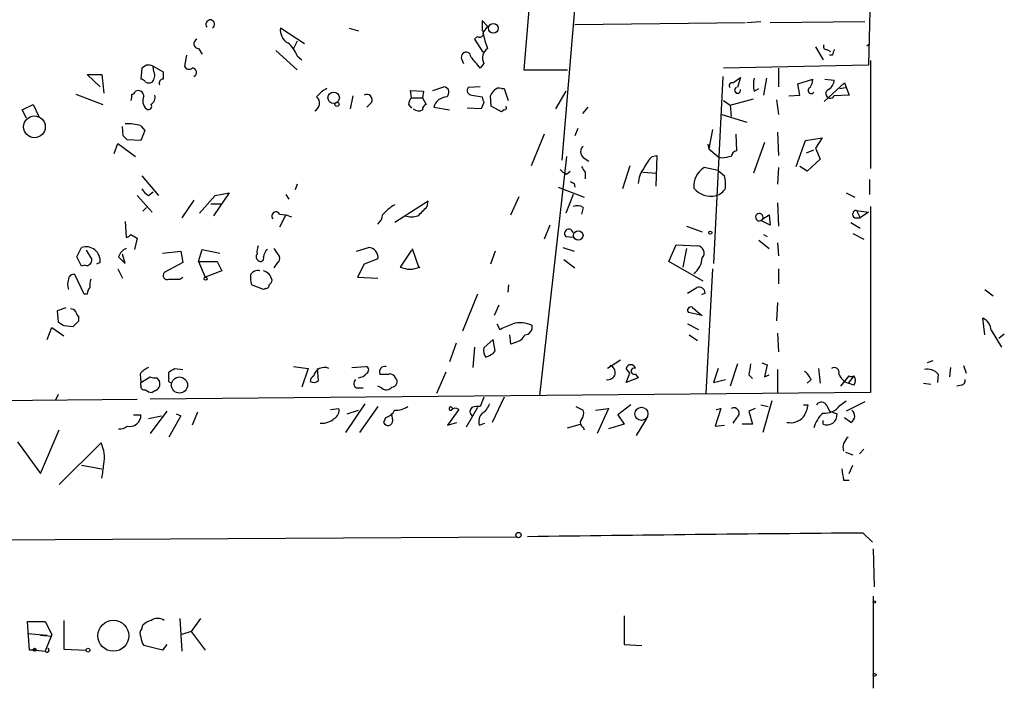
# Model space of a CAD drawing. Extents: x 8 to 727, y 1687 to 2625.
# Drawn here: x 94 to 184, y 1853 to 1914 of the extents above; entities that cross this region are included whole.
import ezdxf

# ---------------------------------------------------------------- set-up
doc = ezdxf.new("R2010")
doc.units = 0
doc.header["$MEASUREMENT"] = 0
doc.layers.add('MAIN', color=5, linetype='CONTINUOUS')

msp = doc.modelspace()

# ---------------------------------------------------------------- linework, layer by layer
at = {"layer": 'MAIN'}
for p, q in [((146.05, 1931.9436), (143.4253, 1900.7863)), ((140.716, 1918.3123), (139.954, 1908.9989)), ((171.5347, 1917.0423), (171.3653, 1909.4223)), ((136.652, 1912.9783), (136.144, 1913.4863)), ((136.144, 1913.4863), (136.144, 1912.6396)), ((160.274, 1913.3169), (161.544, 1913.4016)), ((162.3907, 1913.3169), (171.0267, 1913.4016)), ((119.9727, 1911.3696), (117.7713, 1912.8089)), ((124.0367, 1912.8089), (124.8833, 1912.5549)), ((136.652, 1912.9783), (136.2287, 1912.3856)), ((144.6107, 1913.1476), (160.1047, 1913.3169)), ((119.2953, 1911.6236), (118.9567, 1910.9463)), ((135.7207, 1912.0469), (135.4667, 1911.7929)), ((135.4667, 1911.7929), (136.2287, 1910.6076)), ((110.3207, 1910.9463), (110.6593, 1910.4383)), ((117.348, 1910.7769), (119.2953, 1908.9989)), ((166.5393, 1911.1156), (167.2167, 1909.9303)), ((167.5553, 1910.8616), (167.894, 1910.6923)), ((171.196, 1911.2003), (171.45, 1911.3696)), ((109.22, 1910.3536), (109.0507, 1909.3376)), ((119.2953, 1910.2689), (119.7187, 1909.9303)), ((134.2813, 1910.0149), (134.4507, 1909.5916)), ((168.0633, 1910.3536), (167.8093, 1910.3536)), ((171.5347, 1909.8456), (171.5347, 1900.0243)), ((105.156, 1909.1683), (105.0713, 1908.1523)), ((105.5793, 1909.4223), (105.156, 1909.1683)), ((106.172, 1909.3376), (107.1033, 1908.8296)), ((106.2567, 1908.8296), (106.172, 1909.3376)), ((136.3133, 1909.5916), (135.9747, 1909.1683)), ((139.954, 1908.9989), (143.9333, 1908.9989)), ((171.3653, 1909.4223), (158.1573, 1909.1683)), ((163.1527, 1909.1683), (163.1527, 1907.4749)), ((101.346, 1907.4749), (100.1607, 1908.5756)), ((100.1607, 1908.5756), (101.5153, 1908.5756)), ((101.5153, 1908.5756), (101.6847, 1906.8823)), ((158.0727, 1908.4063), (157.226, 1891.3883)), ((159.004, 1907.8136), (159.6813, 1908.3216)), ((159.6813, 1908.3216), (159.4273, 1907.3903)), ((162.052, 1908.2369), (161.798, 1906.7129)), ((164.9307, 1907.7289), (166.2853, 1908.1523)), ((167.386, 1908.1523), (168.2327, 1908.0676)), ((129.7093, 1906.4589), (129.6247, 1907.1363)), ((129.6247, 1907.1363), (130.81, 1907.0516)), ((131.6567, 1907.1363), (132.6727, 1907.4749)), ((135.9747, 1907.4749), (134.874, 1907.3903)), ((137.922, 1907.3056), (138.176, 1907.3056)), ((138.176, 1907.3056), (138.5147, 1906.2049)), ((160.9513, 1907.0516), (161.3747, 1907.3056)), ((165.1, 1906.7129), (164.9307, 1907.7289)), ((167.3013, 1906.1203), (169.164, 1907.8136)), ((168.7407, 1907.3056), (169.2487, 1907.3903)), ((169.164, 1907.8136), (169.5873, 1906.7129)), ((99.1447, 1906.7976), (101.6, 1905.8663)), ((124.3753, 1906.6283), (124.1213, 1905.4429)), ((129.7093, 1906.4589), (130.7253, 1906.4589)), ((130.81, 1907.0516), (130.7253, 1906.4589)), ((130.7253, 1906.4589), (131.064, 1905.8663)), ((135.2127, 1906.7129), (136.144, 1906.5436)), ((136.9907, 1905.6969), (136.906, 1906.6283)), ((143.764, 1907.0516), (142.8327, 1905.4429)), ((158.75, 1905.7816), (160.8667, 1906.3743)), ((162.9833, 1906.2896), (163.1527, 1904.9349)), ((164.084, 1906.6283), (165.1, 1906.7129)), ((169.5873, 1906.7129), (168.2327, 1906.6283)), ((94.234, 1905.3583), (95.25, 1905.8663)), ((94.6573, 1904.5963), (94.234, 1905.3583)), ((95.25, 1905.8663), (95.758, 1904.7656)), ((126.0687, 1906.0356), (125.6453, 1905.6123)), ((129.4553, 1905.8663), (129.7093, 1905.5276)), ((131.7413, 1905.6123), (133.1807, 1905.3583)), ((136.0593, 1905.4429), (134.7893, 1905.5276)), ((136.3133, 1906.0356), (136.0593, 1905.4429)), ((137.922, 1905.1889), (136.9907, 1905.6969)), ((138.176, 1905.3583), (137.922, 1905.1889)), ((145.796, 1905.6123), (145.288, 1905.0196)), ((158.1573, 1906.2049), (158.75, 1905.7816)), ((158.75, 1905.7816), (158.8347, 1904.7656)), ((157.988, 1904.9349), (160.274, 1904.2576)), ((103.4627, 1902.9876), (103.378, 1903.8343)), ((105.0713, 1903.9189), (105.41, 1903.4956)), ((144.8647, 1903.6649), (144.6107, 1902.9876)), ((157.1413, 1903.5803), (156.8027, 1901.8023)), ((105.0713, 1902.5643), (103.8013, 1902.6489)), ((105.41, 1903.4956), (105.0713, 1902.5643)), ((141.8167, 1903.1569), (140.6313, 1900.2783)), ((159.258, 1903.1569), (159.3427, 1901.6329)), ((163.068, 1903.3263), (163.1527, 1901.2096)), ((165.608, 1902.5643), (167.132, 1902.8183)), ((167.132, 1902.8183), (166.5393, 1901.8869)), ((102.616, 1901.3789), (102.9547, 1902.3103)), ((102.9547, 1902.3103), (104.5633, 1901.1249)), ((156.718, 1902.2256), (156.8027, 1901.8023)), ((156.8027, 1901.8023), (157.734, 1901.0403)), ((161.8827, 1902.3949), (160.8667, 1899.6009)), ((164.7613, 1900.1936), (165.608, 1902.5643)), ((166.5393, 1901.8869), (166.9627, 1900.8709)), ((143.8487, 1901.1249), (141.3933, 1879.3656)), ((145.3727, 1901.0403), (145.8807, 1900.7016)), ((151.638, 1901.1249), (152.0613, 1901.2096)), ((152.0613, 1901.2096), (151.9767, 1898.4156)), ((157.988, 1900.9556), (157.734, 1901.0403)), ((165.6927, 1901.4636), (166.37, 1901.7176)), ((166.9627, 1900.8709), (165.7773, 1899.7703)), ((149.606, 1900.2783), (148.9287, 1898.1616)), ((157.6493, 1899.8549), (156.3793, 1900.1089)), ((163.1527, 1900.1089), (163.068, 1898.5849)), ((165.7773, 1899.7703), (165.1, 1900.1936)), ((105.156, 1899.3469), (106.68, 1897.5689)), ((143.8487, 1899.5163), (144.1873, 1899.7703)), ((145.542, 1899.6856), (145.542, 1899.0929)), ((150.7913, 1899.6856), (152.0613, 1899.6009)), ((157.6493, 1899.8549), (158.242, 1899.3469)), ((119.2953, 1898.5849), (119.126, 1898.0769)), ((143.0867, 1898.3309), (145.4573, 1897.3996)), ((144.526, 1898.6696), (144.6107, 1898.3309)), ((171.45, 1899.0083), (171.45, 1897.6536)), ((104.7327, 1897.5689), (106.0873, 1896.0449)), ((105.7487, 1897.5689), (106.172, 1897.9076)), ((110.4053, 1895.9603), (111.8447, 1897.5689)), ((113.1147, 1897.8229), (111.6753, 1895.7063)), ((111.8447, 1897.5689), (113.1147, 1897.8229)), ((118.2793, 1897.6536), (118.5333, 1897.2303)), ((138.7687, 1895.7909), (139.5307, 1897.4843)), ((144.4413, 1897.6536), (143.764, 1895.9603)), ((169.3333, 1897.8229), (170.0953, 1897.3996)), ((105.2407, 1896.1296), (105.5793, 1896.4683)), ((109.8973, 1897.1456), (108.7967, 1895.5369)), ((111.4213, 1896.8069), (112.3527, 1896.8069)), ((131.2333, 1897.0609), (128.1853, 1895.1136)), ((131.1487, 1896.5529), (131.2333, 1897.0609)), ((145.3727, 1896.4683), (145.2033, 1895.8756)), ((163.068, 1896.8916), (163.1527, 1894.7749)), ((171.5347, 1896.5529), (171.5347, 1879.6196)), ((117.6867, 1895.8756), (118.2793, 1895.7909)), ((118.2793, 1895.7909), (117.6867, 1894.6903)), ((118.2793, 1895.7909), (118.7873, 1895.6216)), ((161.7133, 1895.4523), (162.306, 1895.7909)), ((162.306, 1895.7909), (162.3907, 1894.8596)), ((170.0953, 1895.5369), (170.6033, 1895.5369)), ((170.2647, 1896.2143), (171.3653, 1896.0449)), ((170.2647, 1896.2143), (170.6033, 1895.5369)), ((171.3653, 1896.0449), (170.6033, 1895.5369)), ((103.632, 1895.1983), (103.7167, 1893.7589)), ((142.3247, 1894.8596), (141.8167, 1893.5896)), ((154.7707, 1894.7749), (156.21, 1894.2669)), ((161.544, 1895.2829), (161.7133, 1895.4523)), ((162.3907, 1894.8596), (161.544, 1895.2829)), ((169.7567, 1895.1136), (170.6033, 1894.6056)), ((104.14, 1894.0129), (104.7327, 1893.6743)), ((104.7327, 1893.6743), (104.4787, 1892.6583)), ((143.764, 1893.8436), (144.4413, 1893.7589)), ((161.798, 1894.0129), (162.1367, 1893.8436)), ((169.926, 1894.0976), (170.942, 1893.5896)), ((99.2293, 1891.9809), (99.6527, 1892.8276)), ((124.714, 1892.4889), (125.8147, 1892.8276)), ((143.51, 1892.8276), (144.526, 1892.4889)), ((153.162, 1891.5576), (153.8393, 1893.0816)), ((153.8393, 1893.0816), (155.7867, 1892.9969)), ((161.3747, 1893.5049), (162.306, 1892.7429)), ((163.068, 1893.2509), (163.1527, 1892.0656)), ((99.6527, 1891.1343), (99.2293, 1891.9809)), ((100.076, 1892.5736), (100.584, 1891.7269)), ((103.0393, 1891.9809), (103.632, 1891.3883)), ((103.632, 1891.3883), (103.378, 1892.2349)), ((107.0187, 1892.3196), (108.712, 1892.4889)), ((108.712, 1892.4889), (108.8813, 1891.4729)), ((110.3207, 1891.5576), (110.6593, 1892.6583)), ((110.6593, 1892.6583), (112.268, 1892.3196)), ((117.1787, 1892.7429), (117.6867, 1891.9809)), ((129.7093, 1892.5736), (128.6933, 1891.0496)), ((129.794, 1892.7429), (130.3867, 1890.9649)), ((137.3293, 1892.4889), (136.906, 1891.3036)), ((154.7707, 1892.7429), (154.432, 1891.0496)), ((99.9913, 1891.2189), (99.6527, 1891.1343)), ((101.346, 1891.4729), (101.0073, 1891.3036)), ((108.8813, 1891.4729), (107.188, 1890.5416)), ((110.3207, 1891.5576), (110.9133, 1890.1183)), ((110.3207, 1891.5576), (112.014, 1891.5576)), ((112.014, 1891.5576), (112.4373, 1890.7109)), ((117.5173, 1891.4729), (117.1787, 1890.9649)), ((125.3913, 1891.3036), (124.7987, 1890.1183)), ((126.6613, 1891.8116), (125.3913, 1891.3036)), ((143.5947, 1891.7269), (144.6107, 1890.9649)), ((156.2947, 1889.7796), (153.162, 1891.5576)), ((99.9067, 1888.5943), (99.06, 1890.3723)), ((102.9547, 1890.8803), (103.378, 1890.0336)), ((108.6273, 1889.9489), (108.8813, 1890.1183)), ((112.4373, 1890.7109), (110.9133, 1890.1183)), ((124.7987, 1890.1183), (126.6613, 1890.0336)), ((157.1413, 1890.8803), (156.5487, 1879.5349)), ((163.1527, 1890.8803), (163.1527, 1889.5256)), ((116.2473, 1889.0176), (115.1467, 1889.4409)), ((138.5147, 1888.7636), (138.5993, 1889.4409)), ((154.8553, 1888.6789), (155.702, 1889.1869)), ((100.1607, 1888.5943), (99.9067, 1888.5943)), ((116.4167, 1889.1023), (116.2473, 1889.0176)), ((135.7207, 1888.5943), (134.366, 1885.2076)), ((156.464, 1888.6789), (156.1253, 1888.5096)), ((181.9487, 1889.0176), (182.7107, 1888.4249)), ((137.668, 1887.5783), (137.2447, 1886.6469)), ((155.2787, 1887.4089), (155.7867, 1886.9856)), ((163.068, 1887.8323), (162.9833, 1886.1389)), ((98.2133, 1887.3243), (97.4513, 1887.0703)), ((97.4513, 1887.0703), (97.536, 1886.0543)), ((99.3987, 1886.1389), (99.3987, 1886.5623)), ((156.21, 1886.6469), (154.94, 1886.9009)), ((155.7867, 1886.9856), (156.21, 1886.6469)), ((98.044, 1885.7156), (98.8907, 1885.6309)), ((137.4987, 1885.8849), (137.7527, 1885.3769)), ((154.8553, 1885.8849), (155.8713, 1885.3769)), ((181.9487, 1884.8689), (181.7793, 1886.3929)), ((96.52, 1884.4456), (96.9433, 1885.5463)), ((96.9433, 1885.5463), (98.044, 1884.7843)), ((138.7687, 1884.0223), (138.684, 1884.8689)), ((155.0247, 1884.8689), (155.7867, 1884.3609)), ((163.068, 1885.0383), (163.1527, 1883.3449)), ((182.5413, 1885.2923), (183.4727, 1883.7683)), ((183.7267, 1884.9536), (183.2187, 1884.5303)), ((133.7733, 1884.1069), (133.1807, 1882.4136)), ((137.16, 1884.4456), (136.3133, 1883.6836)), ((137.3293, 1883.4296), (137.16, 1884.4456)), ((139.192, 1884.1916), (138.7687, 1884.0223)), ((135.4667, 1883.7683), (135.2973, 1881.9056)), ((137.16, 1883.1756), (137.3293, 1883.4296)), ((148.7593, 1882.5829), (147.574, 1881.8209)), ((159.4273, 1882.2443), (158.75, 1880.2123)), ((161.6287, 1882.3289), (162.1367, 1882.1596)), ((162.1367, 1882.1596), (161.8827, 1881.0589)), ((177.2073, 1882.4983), (176.6993, 1882.3289)), ((180.0013, 1882.0749), (180.2553, 1881.3976)), ((104.9867, 1881.3129), (105.0713, 1880.5509)), ((107.6113, 1880.8896), (107.6113, 1881.4823)), ((108.1193, 1881.8209), (108.8813, 1881.7363)), ((118.9567, 1881.9903), (120.3113, 1881.8209)), ((120.3113, 1881.8209), (119.7187, 1880.1276)), ((121.2427, 1880.7203), (121.158, 1881.8209)), ((124.2907, 1881.9056), (125.5607, 1881.9903)), ((132.842, 1881.4823), (131.9953, 1879.5349)), ((149.606, 1881.3976), (149.2673, 1881.8209)), ((149.2673, 1880.5509), (149.606, 1881.3976)), ((150.114, 1881.3129), (150.368, 1880.9743)), ((157.6493, 1881.8209), (157.226, 1880.5509)), ((160.4433, 1881.2283), (160.782, 1880.8896)), ((161.8827, 1881.0589), (162.306, 1881.2283)), ((163.068, 1881.7363), (163.068, 1879.5349)), ((166.7933, 1881.8209), (166.9627, 1880.4663)), ((168.8253, 1880.2123), (169.5873, 1881.1436)), ((170.0107, 1881.1436), (169.5027, 1880.4663)), ((177.7153, 1881.3129), (177.6307, 1880.5509)), ((178.816, 1881.9056), (178.7313, 1881.0589)), ((105.0713, 1880.5509), (105.918, 1881.0589)), ((105.0713, 1880.2969), (105.0713, 1880.5509)), ((106.5107, 1880.9743), (106.7647, 1880.6356)), ((127, 1880.0429), (126.6613, 1880.2123)), ((150.368, 1880.9743), (149.2673, 1880.5509)), ((157.226, 1880.5509), (158.3267, 1880.8049)), ((166.116, 1880.8049), (165.7773, 1880.4663)), ((170.0107, 1880.2969), (169.5027, 1880.4663)), ((176.3607, 1880.4663), (177.038, 1880.3816)), ((179.832, 1880.2969), (179.4087, 1880.2123)), ((97.536, 1879.4503), (97.282, 1878.9423)), ((171.5347, 1879.6196), (105.918, 1879.0269)), ((106.3413, 1879.7889), (106.0873, 1879.6196)), ((124.714, 1880.0429), (125.3067, 1880.0429)), ((80.8567, 1878.7729), (104.7327, 1879.0269)), ((125.476, 1878.6036), (123.698, 1875.9789)), ((136.3133, 1879.1963), (135.9747, 1878.3496)), ((138.176, 1879.1963), (137.0753, 1876.9103)), ((149.6907, 1878.5189), (148.5053, 1877.5876)), ((161.544, 1878.5189), (162.2213, 1878.3496)), ((162.56, 1878.8576), (161.7133, 1875.9789)), ((165.4387, 1878.5189), (165.862, 1878.5189)), ((167.5553, 1878.4343), (167.8093, 1877.9263)), ((168.7407, 1878.4343), (169.3333, 1878.8576)), ((171.0267, 1878.7729), (169.3333, 1877.9263)), ((104.394, 1877.5876), (105.0713, 1877.5876)), ((107.442, 1877.9263), (105.918, 1875.8943)), ((108.2887, 1877.6723), (108.712, 1877.5029)), ((110.236, 1877.8416), (109.728, 1876.6563)), ((122.3433, 1878.0956), (123.1053, 1878.1803)), ((123.8673, 1877.6723), (124.8833, 1878.0109)), ((126.6613, 1878.3496), (124.968, 1875.9789)), ((128.016, 1877.0796), (127.9313, 1877.6723)), ((134.0273, 1878.0956), (133.0113, 1876.6563)), ((135.7207, 1878.2649), (134.7047, 1876.4869)), ((144.6953, 1878.3496), (145.3727, 1878.0109)), ((146.4733, 1878.0109), (147.6587, 1878.1803)), ((147.6587, 1878.1803), (146.6427, 1875.8943)), ((148.5053, 1877.5876), (149.098, 1876.7409)), ((157.9033, 1878.1803), (157.3953, 1876.5716)), ((157.48, 1878.0956), (157.9033, 1878.1803)), ((161.036, 1878.1803), (160.4433, 1877.9263)), ((160.4433, 1877.9263), (160.782, 1876.7409)), ((167.8093, 1877.9263), (168.4867, 1877.6723)), ((105.7487, 1877.2489), (106.934, 1877.5029)), ((108.712, 1877.5029), (107.6113, 1875.5556)), ((127.3387, 1877.3336), (127.1693, 1876.9103)), ((133.0113, 1876.6563), (133.858, 1876.9103)), ((135.89, 1876.6563), (136.398, 1876.8256)), ((143.9333, 1876.4023), (145.1187, 1876.7409)), ((149.098, 1876.7409), (147.6587, 1876.3176)), ((151.13, 1877.2489), (150.1987, 1875.7249)), ((157.3953, 1876.5716), (158.242, 1876.6563)), ((159.3427, 1877.3336), (159.004, 1876.8256)), ((160.782, 1876.7409), (159.8507, 1876.7409)), ((167.2167, 1876.7409), (167.2167, 1877.0796)), ((169.7567, 1876.9103), (169.164, 1877.3336)), ((95.9273, 1872.2536), (97.6207, 1876.2329)), ((145.3727, 1876.4869), (145.4573, 1876.2329)), ((93.8107, 1875.1323), (95.9273, 1872.2536)), ((97.6207, 1871.2376), (101.4307, 1875.0476)), ((169.2487, 1874.2009), (169.926, 1873.9469)), ((170.942, 1874.4549), (170.5187, 1874.0316)), ((99.6527, 1873.0156), (101.5153, 1872.6769)), ((169.5873, 1872.2536), (169.926, 1873.0156)), ((169.0793, 1871.6609), (169.5873, 1871.6609)), ((170.8573, 1866.8349), (171.704, 1865.9883)), ((20.828, 1865.8189), (139.2767, 1866.4963)), ((171.7887, 1865.3956), (171.8733, 1861.9243)), ((171.7887, 1861.0776), (171.7887, 1852.6956)), ((94.9113, 1856.1669), (94.742, 1858.7916)), ((94.742, 1858.7916), (96.3507, 1858.7916)), ((96.3507, 1858.7916), (96.9433, 1857.6063)), ((98.044, 1858.8763), (98.044, 1856.2516)), ((108.6273, 1859.0456), (108.7967, 1856.0823)), ((110.49, 1859.0456), (109.6433, 1857.8603)), ((149.098, 1859.2996), (149.098, 1856.6749)), ((105.156, 1858.1143), (105.2407, 1858.4529)), ((109.6433, 1857.8603), (108.7967, 1857.6063)), ((109.6433, 1857.8603), (110.9133, 1856.1669)), ((94.742, 1857.6909), (96.52, 1857.5216)), ((95.9273, 1857.5216), (96.9433, 1857.4369)), ((96.9433, 1857.6063), (96.3507, 1856.0823)), ((95.504, 1856.1669), (94.9113, 1856.1669)), ((95.504, 1856.1669), (96.3507, 1856.0823)), ((98.044, 1856.2516), (100.076, 1856.1669)), ((107.0187, 1856.1669), (105.3253, 1856.5903)), ((107.442, 1856.6749), (107.0187, 1856.1669)), ((149.098, 1856.6749), (150.7067, 1856.5903))]:
    msp.add_line(p, q, dxfattribs=at)
for centre, radius in [((137.1677, 1912.7934), 0.4459), ((122.6262, 1906.4655), 0.5224), ((122.936, 1905.8663), 0.1893), ((95.362, 1903.8172), 0.9876), ((144.9158, 1893.9252), 0.4294), ((156.9437, 1894.1823), 0.1411), ((110.9556, 1889.9913), 0.1338), ((108.579, 1880.3079), 0.7327), ((150.6639, 1877.6876), 0.5985), ((139.4671, 1866.6445), 0.2413), ((171.8733, 1860.5485), 0.1058), ((102.5553, 1857.4815), 1.4145), ((95.377, 1856.2093), 0.1338), ((100.2453, 1856.167), 0.1693), ((171.9156, 1853.9233), 0.1338)]:
    msp.add_circle(centre, radius, dxfattribs=at)
for centre, radius, start, end in [((111.3869, 1913.1525), 0.3995, 300.673517, 220.400602), ((119.1259, 1912.6396), 1.3651, 172.876025, 240.259283), ((135.9323, 1912.3433), 0.3642, 234.476953, 54.455006), ((110.3267, 1911.3878), 0.4414, 113.411623, 269.221396), ((145.7901, 1914.4157), 9.7745, 191.987166, 200.789925), ((117.0942, 1909.5919), 2.3029, 17.09651, 53.972078), ((137.2383, 1910.08), 1.0461, 124.089605, 207.834054), ((167.4989, 1911.1156), 0.2602, 139.410647, 282.519254), ((295.1479, 1868.2576), 133.8752, 161.443679, 161.672862), ((134.6896, 1910.1747), 0.4385, 1.254452, 201.374326), ((-118.4658, 1697.987), 330.6622, 39.692098, 39.921265), ((105.7485, 1908.4901), 0.9474, 63.448472, 100.287538), ((109.4458, 1909.4787), 0.4195, 199.652905, 312.275527), ((109.7413, 1908.7714), 0.3971, 293.136059, 91.919246), ((105.0287, 1907.6015), 0.5524, 32.493463, 85.577431), ((105.4736, 1908.491), 0.8532, 315.997256, 23.382889), ((107.0792, 1907.8015), 0.3516, 86.069949, 206.557764), ((276.4032, 1908.4909), 169.3002, 179.885375, 180.114592), ((162.9849, 1907.6442), 2.1182, 163.751048, 196.246355), ((164.7632, 1908.2363), 1.5244, 326.291169, 356.841227), ((167.1317, 1908.1524), 1.1043, 302.481141, 355.595723), ((104.8174, 1906.6115), 0.5082, 1.894503, 120.000795), ((105.791, 1908.3638), 0.5518, 237.522437, 302.477563), ((123.4449, 1904.595), 3.0695, 117.982668, 140.592127), ((132.6048, 1906.9561), 0.5232, 307.967182, 82.54357), ((135.2126, 1907.1362), 0.4233, 143.113861, 270.013536), ((10.0638, 1991.565), 152.6538, 326.192749, 326.421911), ((137.7103, 1906.7131), 0.6292, 70.338213, 137.731211), ((158.9072, 1907.5838), 0.2493, 67.157429, 230.909486), ((159.4273, 1907.1363), 0.2677, 108.421413, 18.421413), ((166.1355, 1907.1265), 0.2836, 111.553832, 325.760914), ((167.8799, 1906.8399), 0.4114, 112.16348, 329.045798), ((103.2925, 1906.6284), 0.9474, 333.448472, 10.287538), ((104.267, 1907.094), 0.2994, 261.878017, 351.856362), ((106.2146, 1906.1989), 0.9875, 154.226348, 229.95819), ((105.6075, 1906.5154), 0.7599, 301.334853, 15.064008), ((120.5845, 1905.9625), 0.7593, 294.881061, 49.930684), ((125.6313, 1906.2755), 0.4989, 331.256631, 118.753438), ((130.4123, 1905.8069), 0.9588, 137.155503, 176.448267), ((132.9709, 1905.2673), 1.2771, 91.983438, 164.326993), ((263.221, 1948.6121), 133.8593, 198.316987, 198.546184), ((105.7486, 1905.697), 0.3053, 236.325546, 33.674454), ((130.3685, 1906.0656), 0.7922, 231.812309, 296.768823), ((131.1743, 1905.4258), 0.4541, 104.057665, 188.549485), ((138.176, 1905.5699), 0.2116, 270, 36.875312), ((103.8438, 1899.6889), 4.4045, 73.817846, 92.756259), ((18.9695, 1818.1808), 119.7134, 44.876914, 45.106131), ((145.7537, 1901.5483), 0.635, 126.869898, 233.130102), ((154.3615, 1898.4252), 3.8348, 135.251444, 155.354987), ((200.7305, 1689.3943), 215.8358, 101.192712, 101.421926), ((159.4272, 1901.0404), 0.5985, 98.116564, 171.883436), ((144.1867, 1900.6162), 1.1506, 216.016391, 252.917772), ((272.361, 1984.6068), 152.6259, 213.578058, 213.807262), ((152.8087, 1898.527), 2.4449, 142.234365, 176.656246), ((157.4038, 1898.4325), 1.9647, 121.430395, 185.438397), ((154.9829, 1898.5425), 3.3569, 354.937847, 13.864449), ((106.4681, 1898.881), 1.4964, 208.735138, 241.264862), ((186.6766, 1983.4192), 94.6529, 243.327125, 243.556335), ((156.9751, 1899.4408), 1.9388, 218.032573, 285.094939), ((157.1198, 1898.887), 1.3664, 285.284172, 332.037768), ((130.1061, 1893.3365), 3.8927, 119.566699, 140.91171), ((-80.937, 2107.8171), 299.3541, 314.882012, 315.111181), ((144.833, 1895.6958), 0.9424, 55.06028, 114.560694), ((117.3601, 1895.7063), 0.3679, 27.400918, 223.667268), ((125.6028, 1896.0028), 1.497, 315, 351.86232), ((129.7094, 1897.7374), 2.1158, 253.732105, 286.265296), ((161.4048, 1895.5914), 0.3384, 335.729796, 294.285637), ((170.2713, 1895.8528), 0.3616, 91.045948, 240.876144), ((103.674, 1894.3098), 0.5526, 274.432108, 327.497791), ((144.0571, 1894.1041), 0.3921, 11.504815, 221.629899), ((100.0703, 1891.614), 1.2834, 353.688401, 108.98835), ((117.2211, 1892.4467), 1.5806, 159.629778, 187.700518), ((125.77, 1891.9296), 0.8991, 352.458418, 87.150324), ((155.7138, 1892.3371), 0.6638, 318.383666, 83.695075), ((104.2485, 1891.588), 1.2715, 114.724783, 161.999696), ((115.9663, 1891.977), 0.4045, 140.386678, 235.854122), ((115.951, 1891.8751), 0.3147, 227.717737, 19.650149), ((117.2215, 1891.9172), 0.9763, 130.613389, 176.258927), ((117.3479, 1891.8116), 0.3787, 296.571817, 26.55152), ((154.1999, 1892.039), 2.0152, 308.269491, 355.9393), ((100.1369, 1891.6488), 0.4539, 251.289612, 9.908526), ((129.5823, 1893.039), 2.179, 245.921641, 294.078359), ((130.5979, 1890.8385), 0.2461, 120.951781, 149.100118), ((98.9283, 1889.9301), 0.4614, 73.41494, 177.66472), ((107.4589, 1890.2876), 0.3714, 136.844093, 294.225635), ((117.431, 1890.1182), 2.3826, 173.877836, 196.515207), ((115.7111, 1889.9771), 0.7599, 74.928712, 148.665147), ((115.8835, 1889.6173), 1.1525, 12.374599, 71.599637), ((99.6956, 1889.4832), 1.3136, 159.236183, 200.759739), ((101.1162, 1888.5355), 0.9573, 137.120783, 176.478547), ((101.9811, 1889.3987), 1.5806, 159.629778, 187.700518), ((108.1193, 2143.9487), 254.0003, 269.885409, 270.114592), ((116.4591, 1889.3985), 0.2992, 261.85365, 8.14635), ((116.4592, 1889.9064), 0.5517, 302.460041, 355.623597), ((155.9136, 1888.6789), 0.5503, 0, 112.613458), ((155.1728, 1887.1126), 0.3147, 70.332702, 222.282263), ((98.6791, 1886.6893), 0.5519, 32.471989, 94.405871), ((99.6949, 1887.0279), 0.5518, 184.396316, 237.536771), ((182.4572, 2012.8733), 152.6259, 236.192738, 236.421942), ((-27.8552, 2012.8849), 179.6054, 314.885386, 315.114569), ((11.3441, 2181.9589), 322.3973, 293.084578, 293.313758), ((139.5991, 1883.4065), 2.5651, 64.187181, 104.93559), ((139.9893, 1885.6027), 0.7354, 273.851386, 8.830866), ((181.1931, 1885.173), 1.3534, 5.056838, 64.334263), ((138.8813, 1885.4479), 1.2941, 283.891284, 333.423069), ((137.2451, 1883.4297), 0.9658, 164.757889, 217.866658), ((52.1414, 2052.3412), 189.3282, 296.453843, 296.683013), ((127.3063, 1881.4947), 0.5092, 76.716959, 200.919556), ((147.6252, 1881.4488), 0.6581, 258.082196, 72.052347), ((149.6906, 1881.7257), 0.4339, 12.672011, 167.325092), ((414.5278, 1839.3863), 257.5067, 170.419421, 170.648604), ((106.5521, 1880.0865), 1.9886, 113.828505, 141.923362), ((23.2153, 2008.6516), 152.6261, 303.57027, 303.799453), ((121.1576, 1880.5513), 0.6821, 119.733421, 172.90103), ((121.7626, 1880.9504), 0.9628, 64.70449, 168.425162), ((124.8411, 1881.9477), 0.9743, 272.482401, 325.626552), ((125.5042, 1881.6798), 0.3156, 296.565051, 79.687035), ((127.254, 2092.9627), 211.6502, 269.885409, 270.114592), ((127.6916, 1880.6499), 0.6632, 29.286216, 91.2356), ((149.9976, 1881.5669), 0.2794, 65.379542, 294.620458), ((164.2969, 1880.0015), 1.9886, 23.828505, 51.923362), ((168.2327, 1881.454), 0.4462, 341.565051, 124.694341), ((170.0532, 1881.8636), 1.5018, 201.511653, 248.496845), ((169.799, 1881.449), 0.3716, 235.270716, 304.729284), ((169.566, 1880.7203), 0.614, 316.405547, 43.587694), ((176.671, 1880.2969), 1.457, 44.213042, 98.911499), ((105.3959, 1880.1982), 0.3393, 163.087238, 286.928918), ((106.3412, 1881.9055), 0.9465, 243.440363, 280.316217), ((106.1297, 1880.4239), 0.6694, 288.429535, 18.437656), ((107.7806, 1880.7626), 0.2117, 143.124688, 270.027065), ((120.8073, 1881.1677), 0.6243, 238.458631, 314.22122), ((124.9035, 1880.4497), 0.4487, 127.666685, 245.022443), ((127.9223, 1880.6223), 0.4948, 271.042258, 45.352106), ((179.7217, 1880.7374), 0.454, 284.057665, 8.549485), ((106.1467, 1880.5766), 0.9588, 227.155503, 266.448267), ((127.4293, 1880.4844), 0.6159, 225.802667, 324.596423), ((135.565, 1878.9143), 1.2941, 296.576931, 346.108716), ((162.7162, 1879.0971), 3.1985, 328.340392, 349.585241), ((167.0643, 1878.1973), 0.5452, 25.766064, 143.855194), ((167.399, 1879.3997), 1.6529, 263.667847, 324.263666), ((104.0537, 1877.5578), 1.018, 255.644328, 1.677404), ((122.2729, 1877.9967), 0.8524, 298.681808, 12.438404), ((127.0282, 1878.5894), 1.2937, 283.888001, 333.43693), ((128.2983, 1879.8592), 1.8517, 266.501448, 305.389486), ((133.2908, 1878.1548), 0.1556, 337.637891, 292.362109), ((133.731, 1877.7145), 0.4827, 52.135426, 142.11877), ((135.5513, 1877.8839), 0.5097, 131.627938, 228.372062), ((135.8053, 1876.4035), 1.9535, 85.025178, 107.659526), ((137.1176, 1876.9526), 1.2629, 140.439572, 193.569674), ((144.4412, 1877.757), 0.9655, 322.127098, 15.246791), ((159.0754, 1877.749), 0.4939, 302.760315, 119.165022), ((169.0596, 1875.6631), 2.7893, 131.353267, 164.632463), ((167.5707, 1877.5897), 0.9197, 247.360966, 5.152692), ((169.4401, 1877.4882), 0.6589, 298.71594, 52.491847), ((121.4542, 1878.8157), 1.9906, 268.785227, 308.083507), ((127.5785, 1877.0655), 0.4376, 200.770566, 1.845922), ((145.514, 1876.8821), 0.4197, 137.752022, 250.325973), ((164.2353, 1878.4886), 1.6105, 258.517736, 318.350211), ((103.1662, 1877.2069), 0.8983, 261.878918, 314.99098), ((98.6366, 1873.6929), 3.1052, 348.998019, 25.866105), ((170.18, 1874.6242), 1.1516, 126.024081, 197.099071), ((42.41, 1880.3604), 59.7177, 351.787753, 353.017063), ((422.9904, 1914.4932), 257.4985, 189.345902, 189.575088), ((225.502, -4445.4707), 6312.5421, 90.49598874, 90.77342558), ((106.4079, 1857.2497), 1.6763, 103.988163, 134.129898), ((106.5953, 1858.0351), 1.029, 54.831909, 125.163539), ((105.6034, 1857.6789), 0.6243, 135.77878, 211.541369), ((106.5959, 1857.4372), 1.527, 183.187323, 213.684864), ((96.52, 1856.167), 0.1893, 206.578587, 63.421413)]:
    msp.add_arc(centre, radius, start, end, dxfattribs=at)

doc.saveas('drawing.dxf')
